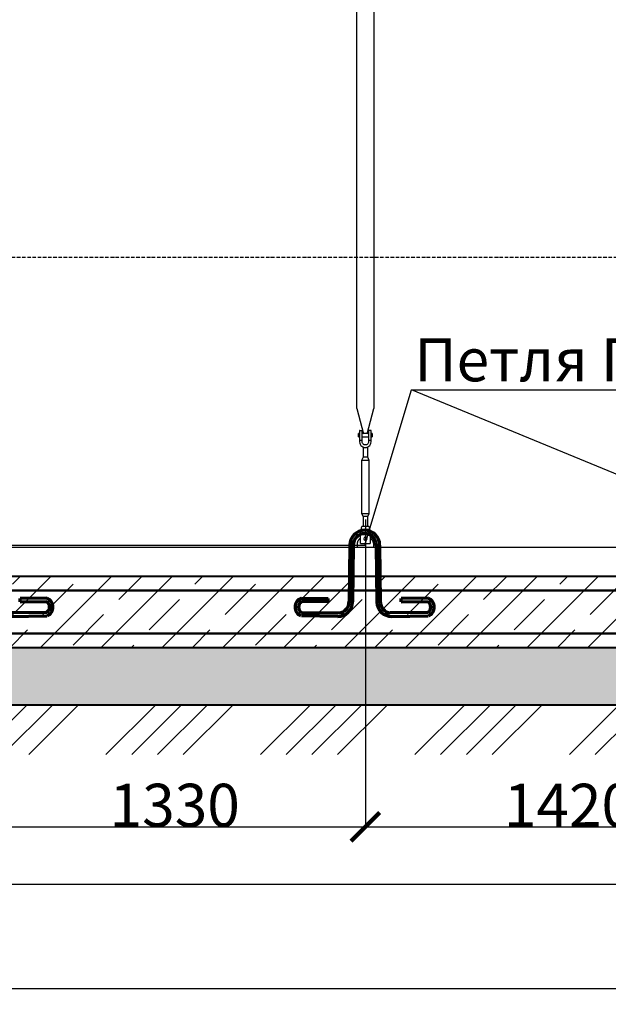
# Model space of a CAD drawing. Units: millimetres. Extents: x 318393 to 1966623831, y -355213 to 128463.
# Drawn here: x 1387995 to 1390048, y -346299 to -342864 of the extents above; entities that cross this region are included whole.
import ezdxf
from ezdxf import colors
from ezdxf.entities.mleader import LeaderData, LeaderLine
from ezdxf.math import Vec2, Vec3

# ---------------------------------------------------------------- set-up
doc = ezdxf.new("R2010")
doc.units = ezdxf.units.MM
doc.linetypes.add('ACAD_ISO10W100', pattern=[18, 12, -3, 0, -3])
doc.layers.add('A-GENM', color=13, linetype='Continuous')
doc.layers.add('Слой1', color=1, linetype='Continuous')
for name, color, linetype, lineweight in [('жирные', 12, 'Continuous', 70), ('основной 1', 24, 'Continuous', 50), ('основной 2', 7, 'Continuous', 40), ('тонкие', 250, 'Continuous', 13)]:
    doc.layers.add(name, color=color, linetype=linetype, lineweight=lineweight)
doc.styles.add('стиль2', font='isocpeur.ttf', dxfattribs={"height": 200})
doc.styles.add('стиль3', font='isocpeur.ttf', dxfattribs={"height": 150})
doc.dimstyles.new('СГЕНЕРИР_СТИЛЬ__1', dxfattribs={"dimtxt": 220, "dimasz": 190, "dimexe": 0.18, "dimexo": 0, "dimgap": 0, "dimtad": 1, "dimtoh": 1, "dimdec": 0, "dimzin": 0, "dimdsep": 46, "dimtxsty": 'стиль2', "dimblk": 'ARCHTICK', "dimcen": 0.09, "dimclrd": 7, "dimclre": 7, "dimclrt": 7, "dimadec": 0, "dimazin": 0, "dimtfac": 1, "dimtdec": 0, "dimtmove": 0, "dimatfit": 3, "dimfxl": 1, "dimtolj": 1, "dimtzin": 0, "dimarcsym": 0})

# ---------------------------------------------------------------- blocks, each defined once
blk = doc.blocks.new('_ArchTick')
at = {"color": 0, "linetype": 'ByBlock', "const_width": 0.15}
blk.add_lwpolyline([(-0.5, -0.5), (0.5, 0.5)], dxfattribs=at)
blk = doc.blocks.new('*D2648')
at = {"layer": 'DEFPOINTS', "color": 0, "transparency": 16777216}
for p in [(1376240.7, -345104.7), (1392740.7, -345104.7), (1392740.7, -345880.5)]:
    blk.add_point(p, dxfattribs=at)
at = {"layer": 'тонкие', "color": 7, "lineweight": -2, "transparency": 16777216}
for p, q in [((1376240.7, -345104.7), (1376240.7, -345880.7)), ((1392740.7, -345104.7), (1392740.7, -345880.7)), ((1376240.7, -345880.5), (1392740.7, -345880.5))]:
    blk.add_line(p, q, dxfattribs=at)
at = {"layer": 'тонкие', "color": 7, "lineweight": -2, "transparency": 16777216, "xscale": 100, "yscale": 100, "zscale": 100, "rotation": 180}
blk.add_blockref('_ArchTick', (1376240.7, -345880.5), dxfattribs=at)
at = {"layer": 'тонкие', "color": 7, "lineweight": -2, "transparency": 16777216, "xscale": 100, "yscale": 100, "zscale": 100}
blk.add_blockref('_ArchTick', (1392740.7, -345880.5), dxfattribs=at)
at = {"layer": 'тонкие', "color": 7, "transparency": 16777216, "insert": (1384490.7, -345805.5), "char_height": 150, "attachment_point": 5, "style": 'стиль3'}
blk.add_mtext('\\A1;16500', dxfattribs=at)
blk = doc.blocks.new('*D2658')
at = {"layer": 'DEFPOINTS', "color": 0, "transparency": 16777216}
for p in [(1387870.6, -344607.4), (1389200.6, -344607.4), (1389200.6, -345679.7)]:
    blk.add_point(p, dxfattribs=at)
at = {"layer": 'тонкие', "color": 7, "lineweight": -2, "transparency": 16777216}
for p, q in [((1387870.6, -344607.4), (1387870.6, -345679.9)), ((1389200.6, -344607.4), (1389200.6, -345679.9)), ((1387870.6, -345679.7), (1389200.6, -345679.7))]:
    blk.add_line(p, q, dxfattribs=at)
at = {"layer": 'тонкие', "color": 7, "lineweight": -2, "transparency": 16777216, "xscale": 100, "yscale": 100, "zscale": 100, "rotation": 180}
blk.add_blockref('_ArchTick', (1387870.6, -345679.7), dxfattribs=at)
at = {"layer": 'тонкие', "color": 7, "lineweight": -2, "transparency": 16777216, "xscale": 100, "yscale": 100, "zscale": 100}
blk.add_blockref('_ArchTick', (1389200.6, -345679.7), dxfattribs=at)
at = {"layer": 'тонкие', "color": 7, "transparency": 16777216, "insert": (1388535.6, -345604.7), "char_height": 150, "attachment_point": 5, "style": 'стиль3'}
blk.add_mtext('\\A1;1330', dxfattribs=at)
blk = doc.blocks.new('*D2659')
at = {"layer": 'DEFPOINTS', "color": 0, "transparency": 16777216}
for p in [(1389200.6, -344607.4), (1390620.6, -344607.4), (1390620.6, -345679.7)]:
    blk.add_point(p, dxfattribs=at)
at = {"layer": 'тонкие', "color": 7, "lineweight": -2, "transparency": 16777216}
for p, q in [((1389200.6, -344607.4), (1389200.6, -345679.9)), ((1390620.6, -344607.4), (1390620.6, -345679.9)), ((1389200.6, -345679.7), (1390620.6, -345679.7))]:
    blk.add_line(p, q, dxfattribs=at)
at = {"layer": 'тонкие', "color": 7, "lineweight": -2, "transparency": 16777216, "xscale": 100, "yscale": 100, "zscale": 100, "rotation": 180}
blk.add_blockref('_ArchTick', (1389200.6, -345679.7), dxfattribs=at)
at = {"layer": 'тонкие', "color": 7, "lineweight": -2, "transparency": 16777216, "xscale": 100, "yscale": 100, "zscale": 100}
blk.add_blockref('_ArchTick', (1390620.6, -345679.7), dxfattribs=at)
at = {"layer": 'тонкие', "color": 7, "transparency": 16777216, "insert": (1389910.6, -345604.7), "char_height": 150, "attachment_point": 5, "style": 'стиль3'}
blk.add_mtext('\\A1;1420', dxfattribs=at)
blk = doc.blocks.new('*D2672')
at = {"layer": 'DEFPOINTS', "color": 0, "transparency": 16777216}
for p in [(1392740.7, -345354.7), (1376240.7, -345492.7), (1392740.7, -346243.8)]:
    blk.add_point(p, dxfattribs=at)
at = {"layer": 'тонкие', "color": 7, "lineweight": -2, "transparency": 16777216}
for p, q in [((1392740.7, -345354.7), (1392740.7, -346243.9)), ((1376240.7, -345492.7), (1376240.7, -346243.9)), ((1376240.7, -346243.8), (1392740.7, -346243.8))]:
    blk.add_line(p, q, dxfattribs=at)
at = {"layer": 'тонкие', "color": 7, "lineweight": -2, "transparency": 16777216, "xscale": 100, "yscale": 100, "zscale": 100, "rotation": 180}
blk.add_blockref('_ArchTick', (1376240.7, -346243.8), dxfattribs=at)
at = {"layer": 'тонкие', "color": 7, "lineweight": -2, "transparency": 16777216, "xscale": 100, "yscale": 100, "zscale": 100}
blk.add_blockref('_ArchTick', (1392740.7, -346243.8), dxfattribs=at)
at = {"layer": 'тонкие', "color": 7, "transparency": 16777216, "insert": (1384490.7, -346168.8), "char_height": 150, "attachment_point": 5, "style": 'стиль3'}
blk.add_mtext('\\A1;16500', dxfattribs=at)
blk = doc.blocks.new('п-1')
at = {"layer": 'жирные'}
for p, q in [((432964.9, -93109.3), (432962.5, -93307.3)), ((432976.9, -93109.4), (432974.5, -93307.4)), ((433056.9, -93109.4), (433059.3, -93307.4)), ((433068.9, -93109.3), (433071.3, -93307.3)), ((432889.3, -93307.2), (432795.9, -93306.5)), ((432796, -93294.5), (432889.3, -93295.6)), ((432889.3, -93307.2), (432889.3, -93295.6)), ((433237.7, -93294.5), (433144.5, -93295.6)), ((433144.5, -93307.2), (433144.5, -93295.6)), ((433144.5, -93307.2), (433237.8, -93306.5)), ((432922.6, -93358), (432795.9, -93356.5)), ((432796, -93344.5), (432927.7, -93346.1)), ((433237.7, -93344.5), (433106, -93346.1)), ((433111.1, -93358), (433237.8, -93356.5))]:
    blk.add_line(p, q, dxfattribs=at)
for centre, radius, start, end in [((433016.9, -93109.4), 52, 360, 180), ((433016.9, -93109.4), 40, 0, 180), ((432807.6, -93325.8), 33.4, 110.2971, 246.5998), ((432809.6, -93325.4), 23.4, 125.8665, 234.5743), ((432923.3, -93306.8), 51.2, 269.302, 359.302), ((432922.6, -93306.6), 39.8, 277.3512, 0.0622), ((433110.5, -93306.8), 51.2, 180.698, 270.698), ((433111.1, -93306.6), 39.8, 179.9378, 262.6488), ((433226.1, -93325.8), 33.4, 293.4002, 69.7029), ((433224.1, -93325.4), 23.4, 305.4257, 54.1335)]:
    blk.add_arc(centre, radius, start, end, dxfattribs=at)

msp = doc.modelspace()

# ---------------------------------------------------------------- hatches: boundary and pattern name
at = {"layer": 'тонкие'}
h = msp.add_hatch(dxfattribs=at)
h.set_pattern_fill('ANSI34', color=256, scale=20)
h.set_pattern_definition([(45, (38862.6, 251.97), (-269.40768, 269.40768), []), (45, (38952.4, 251.97), (-269.40768, 269.40768), []), (45, (39042.2, 251.97), (-269.40768, 269.40768), []), (45, (39132, 251.97), (-269.40768, 269.40768), [])])
h.paths.add_polyline_path([(1370581.1, -341288.5), (1371014.4, -341288.5), (1372011.8, -343332.8), (1375302.9, -343332.8), (1376240.7, -345255.1), (1392740.7, -345255.1), (1393307.6, -344093.3), (1397255.3, -344093.3), (1398618.7, -341298.7), (1399566.3, -341298.7), (1399566.3, -341698.9), (1398914.6, -341698.9), (1397479.8, -344411.4), (1393391.9, -344411.4), (1392972, -345428.2), (1375941.2, -345428.2), (1375079.7, -343694.2), (1371850.1, -343689.3), (1370900.6, -341716), (1370597.2, -341716)])
h = msp.add_hatch(dxfattribs=at)
h.set_pattern_fill('JIS_STN_1E', color=256, scale=150)
h.set_pattern_definition([(45, (38862.59, 251.97), (-106.066017, 106.066017), []), (45, (38968.34, 251.97), (-106.066017, 106.066017), [150, -75])])
edge = h.paths.add_edge_path()
edge.add_line((1376240.7, -344805.1), (1392740.7, -344805.1))
edge.add_line((1392740.7, -345055.1), (1376240.7, -345055.1))
h = msp.add_hatch(dxfattribs=at)
h.set_pattern_fill('AR-SAND', color=256, scale=3)
h.set_pattern_definition([(37.5, (38862.59, 251.97), (-4.800094, 146.823971), [0, -115.824, 0, -129.54, 0, -123.825]), (7.5, (38862.59, 251.97), (134.856985, 215.04753), [0, -62.484, 0, -104.394, 0, -40.005]), (327.5, (38768.86, 251.97), (237.297711, 0.431155), [0, -38.1, 0, -137.16, 0, -179.07]), (317.5, (38768.86, 251.97), (229.066936, 66.878797), [0, -19.05, 0, -89.916, 0, -102.87])])
h.paths.add_polyline_path([(1376240.7, -345255.1), (1392740.7, -345255.1), (1392740.7, -345055.1), (1376240.7, -345055.1)])

# ---------------------------------------------------------------- linework, layer by layer
at = {"layer": 'A-GENM'}
for p, q in [((1389170.6, -344220.5), (1389170.6, -342680.8)), ((1389230.6, -342680.8), (1389230.6, -344220.5)), ((1389170.6, -344220.5), (1389194.2, -344308.6)), ((1389207, -344308.6), (1389230.6, -344220.5)), ((1389180.6, -344297.8), (1389180.6, -344332.8)), ((1389181.6, -344296.8), (1389189.6, -344296.8)), ((1389189.6, -344332.8), (1389189.6, -344296.8)), ((1389219.6, -344296.8), (1389211.6, -344296.8)), ((1389211.6, -344296.8), (1389211.6, -344332.8)), ((1389220.6, -344332.8), (1389220.6, -344297.8)), ((1389180.6, -344307.8), (1389177.1, -344307.8)), ((1389177.1, -344313.8), (1389177.1, -344307.8)), ((1389177.1, -344319.8), (1389177.1, -344313.8)), ((1389177.1, -344319.8), (1389180.6, -344319.8)), ((1389189.6, -344332.8), (1389180.6, -344332.8)), ((1389180.6, -344332.8), (1389180.6, -344336.8)), ((1389211.6, -344307.8), (1389189.6, -344307.8)), ((1389189.6, -344319.8), (1389211.6, -344319.8)), ((1389189.6, -344336.8), (1389189.6, -344332.8)), ((1389220.6, -344332.8), (1389211.6, -344332.8)), ((1389211.6, -344332.8), (1389211.6, -344336.8)), ((1389224.1, -344307.8), (1389220.6, -344307.8)), ((1389220.6, -344319.8), (1389224.1, -344319.8)), ((1389220.6, -344336.8), (1389220.6, -344332.8)), ((1389224.1, -344307.8), (1389224.1, -344313.8)), ((1389224.1, -344313.8), (1389224.1, -344319.8)), ((1389180.6, -344336.8), (1389181.1, -344341.3)), ((1389181.1, -344341.3), (1389182.5, -344345.5)), ((1389182.5, -344345.5), (1389184.9, -344349.3)), ((1389184.9, -344349.3), (1389188.1, -344352.5)), ((1389188.1, -344352.5), (1389191.9, -344354.8)), ((1389189.9, -344339.5), (1389189.6, -344336.8)), ((1389190.8, -344341.9), (1389189.9, -344339.5)), ((1389192.3, -344344.1), (1389190.8, -344341.9)), ((1389191.9, -344354.8), (1389196.1, -344356.3)), ((1389194.3, -344345.9), (1389192.3, -344344.1)), ((1389192.6, -344355.1), (1389192.6, -344390.8)), ((1389196.7, -344347.1), (1389194.3, -344345.9)), ((1389196.1, -344356.3), (1389200.6, -344356.8)), ((1389199.2, -344347.7), (1389196.7, -344347.1)), ((1389201.9, -344347.7), (1389199.2, -344347.7)), ((1389200.6, -344356.8), (1389205, -344356.3)), ((1389204.5, -344347.1), (1389201.9, -344347.7)), ((1389206.8, -344345.9), (1389204.5, -344347.1)), ((1389205, -344356.3), (1389209.2, -344354.8)), ((1389208.8, -344344.1), (1389206.8, -344345.9)), ((1389208.6, -344390.8), (1389208.6, -344355.1)), ((1389210.3, -344341.9), (1389208.8, -344344.1)), ((1389209.2, -344354.8), (1389213, -344352.5)), ((1389211.2, -344339.5), (1389210.3, -344341.9)), ((1389211.6, -344336.8), (1389211.2, -344339.5)), ((1389213, -344352.5), (1389216.2, -344349.3)), ((1389216.2, -344349.3), (1389218.6, -344345.5)), ((1389218.6, -344345.5), (1389220.1, -344341.3)), ((1389220.1, -344341.3), (1389220.6, -344336.8)), ((1389192.6, -344390.8), (1389187.1, -344401.8)), ((1389187.1, -344401.8), (1389187.1, -344586.8)), ((1389214.1, -344401.8), (1389187.1, -344401.8)), ((1389208.6, -344390.8), (1389192.6, -344390.8)), ((1389214.1, -344401.8), (1389208.6, -344390.8)), ((1389214.1, -344586.8), (1389214.1, -344401.8)), ((1389187.1, -344586.8), (1389192.6, -344597.8)), ((1389187.1, -344586.8), (1389214.1, -344586.8)), ((1389192.6, -344597.8), (1389192.6, -344633.8)), ((1389208.6, -344597.8), (1389192.6, -344597.8)), ((1389208.6, -344597.8), (1389214.1, -344586.8)), ((1389208.6, -344633.8), (1389208.6, -344597.8)), ((1389185.5, -344647.4), (1389186.2, -344643.1)), ((1389186.2, -344643.1), (1389186.8, -344639.4)), ((1389186.8, -344639.4), (1389187.3, -344636.2)), ((1389187.3, -344636.2), (1389187.7, -344633.8)), ((1389187.7, -344633.8), (1389188, -344632.3)), ((1389188, -344632.3), (1389188.1, -344631.8)), ((1389213.1, -344631.8), (1389188.1, -344631.8)), ((1389213.1, -344631.8), (1389213.1, -344632.3)), ((1389213.1, -344632.3), (1389213.4, -344633.8)), ((1389213.4, -344633.8), (1389213.8, -344636.2)), ((1389213.8, -344636.2), (1389214.3, -344639.4)), ((1389214.3, -344639.4), (1389215, -344643.1)), ((1389215, -344643.1), (1389215.7, -344647.4)), ((1389164.1, -344678.5), (1389163.4, -344679.9)), ((1389164.8, -344677), (1389164.1, -344678.5)), ((1389165.5, -344675.6), (1389164.8, -344677)), ((1389166.3, -344674.2), (1389165.5, -344675.6)), ((1389167.1, -344672.8), (1389166.3, -344674.2)), ((1389168, -344671.5), (1389167.1, -344672.8)), ((1389169, -344670.2), (1389168, -344671.5)), ((1389170, -344669), (1389169, -344670.2)), ((1389171.1, -344667.8), (1389170, -344669)), ((1389172.2, -344666.6), (1389171.1, -344667.8)), ((1389173.3, -344665.5), (1389172.2, -344666.6)), ((1389174.5, -344664.5), (1389173.3, -344665.5)), ((1389175.7, -344663.4), (1389174.5, -344664.5)), ((1389177, -344662.5), (1389175.7, -344663.4)), ((1389176.8, -344679.9), (1389177.5, -344679)), ((1389178.3, -344661.6), (1389177, -344662.5)), ((1389177.5, -344679), (1389178.1, -344678.1)), ((1389178.1, -344678.1), (1389178.8, -344677.2)), ((1389179.7, -344660.7), (1389178.3, -344661.6)), ((1389178.8, -344677.2), (1389179.5, -344676.4)), ((1389179.5, -344676.4), (1389180.3, -344675.5)), ((1389181.1, -344659.9), (1389179.7, -344660.7)), ((1389180.3, -344675.5), (1389181.1, -344674.7)), ((1389182.5, -344659.1), (1389181.1, -344659.9)), ((1389181.1, -344674.7), (1389181.9, -344674)), ((1389181.9, -344674), (1389182.7, -344673.2)), ((1389183.9, -344658.4), (1389182.5, -344659.1)), ((1389182.7, -344673.2), (1389183.6, -344672.5)), ((1389184.1, -344655.8), (1389184.7, -344651.8)), ((1389184.1, -344690.8), (1389184.1, -344655.8)), ((1389184.7, -344651.8), (1389185.5, -344647.4)), ((1389215.7, -344647.4), (1389216.4, -344651.8)), ((1389216.4, -344651.8), (1389217.1, -344655.8)), ((1389217, -344672.2), (1389217.9, -344672.9)), ((1389217.1, -344655.8), (1389217.1, -344690.8)), ((1389217.9, -344672.9), (1389218.8, -344673.6)), ((1389219.4, -344659.5), (1389218, -344658.8)), ((1389218.8, -344673.6), (1389219.6, -344674.3)), ((1389220.8, -344660.3), (1389219.4, -344659.5)), ((1389219.6, -344674.3), (1389220.4, -344675.1)), ((1389220.4, -344675.1), (1389221.2, -344675.9)), ((1389222.2, -344661.2), (1389220.8, -344660.3)), ((1389221.2, -344675.9), (1389222, -344676.7)), ((1389222, -344676.7), (1389222.7, -344677.6)), ((1389223.5, -344662.1), (1389222.2, -344661.2)), ((1389222.7, -344677.6), (1389223.3, -344678.5)), ((1389223.3, -344678.5), (1389224, -344679.4)), ((1389224.8, -344663), (1389223.5, -344662.1)), ((1389224, -344679.4), (1389224.6, -344680.4)), ((1389226, -344664), (1389224.8, -344663)), ((1389227.3, -344665), (1389226, -344664)), ((1389228.4, -344666.1), (1389227.3, -344665)), ((1389229.6, -344667.3), (1389228.4, -344666.1)), ((1389230.6, -344668.4), (1389229.6, -344667.3)), ((1389231.7, -344669.7), (1389230.6, -344668.4)), ((1389232.6, -344670.9), (1389231.7, -344669.7)), ((1389233.6, -344672.2), (1389232.6, -344670.9)), ((1389234.5, -344673.6), (1389233.6, -344672.2)), ((1389235.3, -344674.9), (1389234.5, -344673.6)), ((1389236, -344676.3), (1389235.3, -344674.9)), ((1389236.8, -344677.8), (1389236, -344676.3)), ((1389237.4, -344679.2), (1389236.8, -344677.8)), ((1389238, -344680.7), (1389237.4, -344679.2)), ((1389160.8, -344690.8), (1389160.6, -344692.4)), ((1389160.6, -344692.4), (1389160.6, -344694)), ((1389160.6, -344694), (1389160.6, -344694.8)), ((1389160.6, -344694.8), (1389160.6, -344704.8)), ((1389161, -344689.2), (1389160.8, -344690.8)), ((1389161.2, -344687.6), (1389161, -344689.2)), ((1389161.5, -344686), (1389161.2, -344687.6)), ((1389161.9, -344684.5), (1389161.5, -344686)), ((1389162.4, -344682.9), (1389161.9, -344684.5)), ((1389162.9, -344681.4), (1389162.4, -344682.9)), ((1389163.4, -344679.9), (1389162.9, -344681.4)), ((1389172.6, -344693.7), (1389172.7, -344692.6)), ((1389172.6, -344694.8), (1389172.6, -344693.7)), ((1389172.6, -344704.8), (1389172.6, -344694.8)), ((1389172.7, -344692.6), (1389172.8, -344691.5)), ((1389172.8, -344691.5), (1389172.9, -344690.4)), ((1389172.9, -344690.4), (1389173.1, -344689.3)), ((1389173.1, -344689.3), (1389173.4, -344688.2)), ((1389173.4, -344688.2), (1389173.7, -344687.1)), ((1389173.7, -344687.1), (1389174, -344686)), ((1389174, -344686), (1389174.4, -344685)), ((1389174.4, -344685), (1389174.8, -344683.9)), ((1389174.8, -344683.9), (1389175.2, -344682.9)), ((1389175.2, -344682.9), (1389175.7, -344681.9)), ((1389175.7, -344681.9), (1389176.3, -344680.9)), ((1389176.3, -344680.9), (1389176.8, -344679.9)), ((1389184.1, -344691.8), (1389184.1, -344690.8)), ((1389184.1, -344691.8), (1389217.1, -344691.8)), ((1389184.1, -344691.8), (1389217.1, -344691.8)), ((1389184.1, -344691.8), (1389217.1, -344691.8)), ((1389217.1, -344690.8), (1389217.1, -344691.8)), ((1389224.6, -344680.4), (1389225.1, -344681.4)), ((1389225.1, -344681.4), (1389225.6, -344682.4)), ((1389225.6, -344682.4), (1389226.1, -344683.4)), ((1389226.1, -344683.4), (1389226.5, -344684.4)), ((1389226.5, -344684.4), (1389226.9, -344685.4)), ((1389226.9, -344685.4), (1389227.3, -344686.5)), ((1389227.3, -344686.5), (1389227.6, -344687.6)), ((1389227.6, -344687.6), (1389227.9, -344688.7)), ((1389227.9, -344688.7), (1389228.1, -344689.8)), ((1389228.1, -344689.8), (1389228.3, -344690.9)), ((1389228.3, -344690.9), (1389228.4, -344692)), ((1389228.4, -344692), (1389228.5, -344693.1)), ((1389228.5, -344693.1), (1389228.6, -344694.2)), ((1389228.6, -344694.2), (1389228.6, -344694.8)), ((1389228.6, -344694.8), (1389228.6, -344704.8)), ((1389238.5, -344682.2), (1389238, -344680.7)), ((1389239, -344683.8), (1389238.5, -344682.2)), ((1389239.4, -344685.3), (1389239, -344683.8)), ((1389239.8, -344686.9), (1389239.4, -344685.3)), ((1389240.1, -344688.4), (1389239.8, -344686.9)), ((1389240.3, -344690), (1389240.1, -344688.4)), ((1389240.4, -344691.6), (1389240.3, -344690)), ((1389240.5, -344693.2), (1389240.4, -344691.6)), ((1389240.6, -344694.8), (1389240.5, -344693.2)), ((1389240.6, -344704.8), (1389240.6, -344694.8))]:
    msp.add_line(p, q, dxfattribs=at)
at = {"layer": 'A-GENM', "ltscale": 75}
msp.add_line((1387710.6, -344704.8), (1392110.6, -344704.8), dxfattribs=at)
at = {"layer": 'A-GENM'}
for centre, radius, start, end in [((1389181.6, -344297.8), 1, 90, 180), ((1389219.6, -344297.8), 1, 0, 90), ((1389200.6, -344674.8), 6, 0, 180), ((1389200.6, -344674.8), 6, 180, 0)]:
    msp.add_arc(centre, radius, start, end, dxfattribs=at)
at = {"layer": 'основной 1'}
for p, q in [((1392676.4, -344855.1), (1376296.5, -344855.1)), ((1392676.4, -345005.1), (1376296.5, -345005.1))]:
    msp.add_line(p, q, dxfattribs=at)
at = {"layer": 'основной 2'}
for p, q in [((1376240.7, -344805.1), (1392740.7, -344805.1)), ((1392740.7, -345055.1), (1376240.7, -345055.1)), ((1392740.7, -345255.1), (1376240.7, -345255.1))]:
    msp.add_line(p, q, dxfattribs=at)
at = {"layer": 'Слой1', "linetype": 'ACAD_ISO10W100'}
msp.add_line((1387297.4, -343692.8), (1392491, -343692.8), dxfattribs=at)
at = {"layer": 'тонкие'}
msp.add_lwpolyline([(1376240.7, -345255.1), (1392740.7, -345255.1), (1392740.7, -345055.1), (1376240.7, -345055.1)], close=True, dxfattribs=at)

# ---------------------------------------------------------------- block references
for p in [(954851.4, -251587.9), (956181.4, -251587.9)]:
    msp.add_blockref('п-1', p, dxfattribs=at)

# ---------------------------------------------------------------- dimensions: what is measured, and where the dimension line sits
for base, p1, p2, picture, middle in [((1389200.6, -345679.7), (1387870.6, -344607.4), (1389200.6, -344607.4), '*D2658', (1388535.6, -345604.7)), ((1390620.6, -345679.7), (1389200.6, -344607.4), (1390620.6, -344607.4), '*D2659', (1389910.6, -345604.7)), ((1392740.7, -345880.5), (1376240.7, -345104.7), (1392740.7, -345104.7), '*D2648', (1384490.7, -345805.5)), ((1392740.7, -346243.8), (1376240.7, -345492.7), (1392740.7, -345354.7), '*D2672', (1384490.7, -346168.8))]:
    dim = msp.add_linear_dim(base=base, p1=p1, p2=p2, dimstyle='СГЕНЕРИР_СТИЛЬ__1', override={"dimtxt": 500, "dimasz": 100, "dimtxsty": 'стиль3', "dimtmove": 1}, dxfattribs=at)
    dim.commit()
    dim.dimension.update_dxf_attribs({"geometry": picture, "text_midpoint": middle})

# ---------------------------------------------------------------- leaders
ml = msp.add_multileader_mtext('Standard', dxfattribs=at)
ml.set_content('Петля П-1', color=256, style='стиль2')
ml.set_leader_properties()
ml.build(insert=Vec2(0, 0))
ml.multileader.update_dxf_attribs({"text_left_attachment_type": 6, "text_right_attachment_type": 6})
ctx = ml.context
ctx.base_point, ctx.char_height, ctx.plane_origin = Vec3(1389369.2, -344155.8), 150, Vec3(1387096.7, -344675.2)
ctx.left_attachment, ctx.right_attachment = 6, 6
notes = []
notes.append((ctx, [(0, (1, 1, 0), (1389361.2, -344155.8), (1, 0), 8, [(6, [(1390656.9, -344684.2), (1391906.6, -344691.3), (1390662.8, -344691.3)], 0, []), (5, [(1387868.3, -344697.4), (1389198.3, -344697.4), (1389198.3, -344697.4), (1389198.3, -344697.4), (1389198.3, -344697.4)], 0, [])])]))
ctx.mtext.insert, ctx.mtext.flow_direction = Vec3(1389371.2, -343975.8), 5
for ctx, leaders in notes:
    for number, flags, end, landing, length, lines in leaders:
        leader = LeaderData()
        leader.index, (leader.has_last_leader_line, leader.has_dogleg_vector, leader.attachment_direction) = number, flags
        leader.last_leader_point, leader.dogleg_vector, leader.dogleg_length = Vec3(end), Vec3(landing), length
        for number, points, colour, breaks in lines:
            line = LeaderLine()
            line.index, line.vertices, line.color, line.breaks = number, Vec3.list(points), colors.encode_raw_color(colour), breaks
            leader.lines.append(line)
        ctx.leaders.append(leader)

doc.saveas('drawing.dxf')
